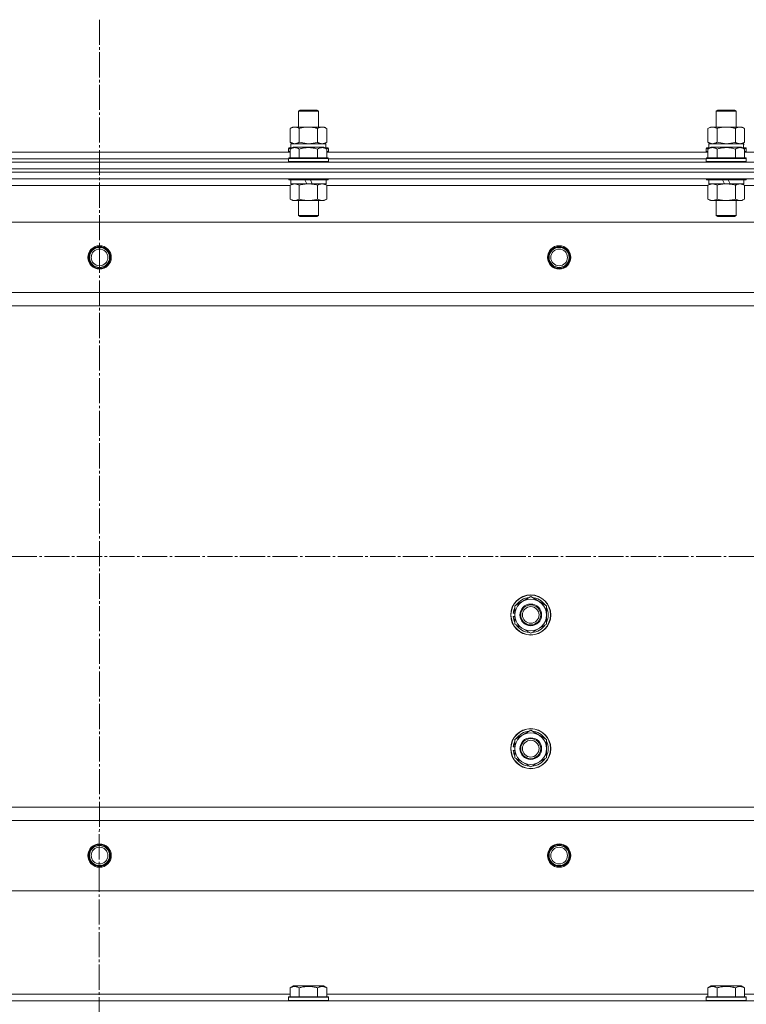
# Model space of a CAD drawing. Units: millimetres. Extents: x 0 to 17137, y -6 to 11880.
# Drawn here: x 3124 to 3559, y 9407 to 9996 of the extents above; entities that cross this region are included whole.
import ezdxf

# ---------------------------------------------------------------- set-up
doc = ezdxf.new("R2010")
doc.units = ezdxf.units.MM
doc.linetypes.add('K5LT_AXLED', pattern=[19.5, 15, -1.5, 1.5, -1.5])
doc.linetypes.add('K5LT_THIN', pattern=[0])
for name, color, linetype, true_color in [('OSI', 2, 'Continuous', 0xffff00), ('R', 1, 'Continuous', 0xff0000), ('WELDING', 7, 'Continuous', 0xffffff)]:
    doc.layers.add(name, color=color, linetype=linetype, true_color=true_color)

msp = doc.modelspace()

# ---------------------------------------------------------------- linework, layer by layer
at = {"layer": 'OSI', "color": 30, "linetype": 'K5LT_AXLED', "lineweight": 18, "true_color": 0xff8000}
for p, q in [((3171.62, 9996.11), (3170.53, 6058.34)), ((2436.62, 9674.87), (3906.62, 9674.87))]:
    msp.add_line(p, q, dxfattribs=at)
at = {"layer": 'R', "color": 7, "linetype": 'K5LT_THIN', "lineweight": 18}
for p, q in [((3290.62, 9941.29), (3291.62, 9941.87)), ((3290.62, 9931.87), (3290.62, 9941.29)), ((3290.62, 9941.29), (3302.62, 9941.29)), ((3291.62, 9941.87), (3301.62, 9941.87)), ((3302.62, 9941.29), (3301.62, 9941.87)), ((3302.62, 9931.87), (3302.62, 9941.29)), ((3540.62, 9941.29), (3541.62, 9941.87)), ((3540.62, 9931.87), (3540.62, 9941.29)), ((3540.62, 9941.29), (3552.62, 9941.29)), ((3541.62, 9941.87), (3551.62, 9941.87)), ((3552.62, 9941.29), (3551.62, 9941.87)), ((3552.62, 9931.87), (3552.62, 9941.29)), ((3285.65, 9931.02), (3287.12, 9931.87)), ((3285.65, 9922.72), (3285.65, 9931.02)), ((3287.12, 9931.87), (3288.39, 9931.87)), ((3288.39, 9931.87), (3306.12, 9931.87)), ((3291.14, 9922.72), (3291.14, 9931.02)), ((3302.11, 9922.72), (3302.11, 9931.02)), ((3307.59, 9931.02), (3306.12, 9931.87)), ((3307.59, 9922.72), (3307.59, 9931.02)), ((3535.65, 9931.02), (3537.12, 9931.87)), ((3535.65, 9922.72), (3535.65, 9931.02)), ((3537.12, 9931.87), (3538.39, 9931.87)), ((3538.39, 9931.87), (3556.12, 9931.87)), ((3541.14, 9922.72), (3541.14, 9931.02)), ((3552.11, 9922.72), (3552.11, 9931.02)), ((3557.59, 9931.02), (3556.12, 9931.87)), ((3557.59, 9922.72), (3557.59, 9931.02)), ((3284.62, 9919.07), (3284.79, 9919.37)), ((3284.62, 9919.07), (3284.62, 9917.17)), ((3286.26, 9919.07), (3284.62, 9919.07)), ((3284.62, 9917.17), (3284.79, 9916.87)), ((3285.65, 9917.17), (3284.62, 9917.17)), ((3286.78, 9919.37), (3284.79, 9919.37)), ((3285.65, 9922.72), (3287.12, 9921.87)), ((3285.65, 9918.72), (3287.65, 9919.87)), ((3285.65, 9918.72), (3285.65, 9913.37)), ((3286.12, 9921.87), (3306.87, 9921.87)), ((3286.12, 9919.37), (3286.12, 9921.87)), ((3305.59, 9919.87), (3287.65, 9919.87)), ((3291.14, 9918.72), (3291.14, 9913.37)), ((3302.11, 9918.72), (3302.11, 9913.37)), ((3307.59, 9918.72), (3305.59, 9919.87)), ((3307.59, 9922.72), (3306.12, 9921.87)), ((3308.45, 9919.37), (3306.46, 9919.37)), ((3307.07, 9921.87), (3306.87, 9921.87)), ((3308.62, 9919.07), (3306.98, 9919.07)), ((3307.07, 9921.87), (3306.99, 9920.49)), ((3307.59, 9918.72), (3307.59, 9913.37)), ((3308.62, 9917.17), (3307.59, 9917.17)), ((3308.62, 9919.07), (3308.45, 9919.37)), ((3308.62, 9917.17), (3308.45, 9916.87)), ((3308.62, 9919.07), (3308.62, 9917.17)), ((3534.62, 9919.07), (3534.79, 9919.37)), ((3534.62, 9919.07), (3534.62, 9917.17)), ((3536.26, 9919.07), (3534.62, 9919.07)), ((3534.62, 9917.17), (3534.79, 9916.87)), ((3535.65, 9917.17), (3534.62, 9917.17)), ((3536.78, 9919.37), (3534.79, 9919.37)), ((3535.65, 9922.72), (3537.12, 9921.87)), ((3535.65, 9918.72), (3537.65, 9919.87)), ((3535.65, 9918.72), (3535.65, 9913.37)), ((3536.12, 9921.87), (3556.87, 9921.87)), ((3536.12, 9919.37), (3536.12, 9921.87)), ((3555.59, 9919.87), (3537.65, 9919.87)), ((3541.14, 9918.72), (3541.14, 9913.37)), ((3552.11, 9918.72), (3552.11, 9913.37)), ((3557.59, 9918.72), (3555.59, 9919.87)), ((3557.59, 9922.72), (3556.12, 9921.87)), ((3558.45, 9919.37), (3556.46, 9919.37)), ((3557.07, 9921.87), (3556.87, 9921.87)), ((3558.62, 9919.07), (3556.98, 9919.07)), ((3557.07, 9921.87), (3556.99, 9920.49)), ((3557.59, 9918.72), (3557.59, 9913.37)), ((3558.62, 9917.17), (3557.59, 9917.17)), ((3558.62, 9919.07), (3558.45, 9919.37)), ((3558.62, 9917.17), (3558.45, 9916.87)), ((3558.62, 9919.07), (3558.62, 9917.17)), ((3057.59, 9916.87), (3285.65, 9916.87)), ((3058.62, 9912.87), (3284.62, 9912.87)), ((3058.62, 9912.87), (3284.62, 9912.87)), ((3284.62, 9913.07), (3284.79, 9913.37)), ((3284.62, 9913.07), (3284.62, 9911.17)), ((3308.62, 9913.07), (3284.62, 9913.07)), ((3308.62, 9911.17), (3284.62, 9911.17)), ((3284.62, 9911.17), (3284.79, 9910.87)), ((3308.45, 9913.37), (3284.79, 9913.37)), ((3307.59, 9916.87), (3535.65, 9916.87)), ((3308.62, 9913.07), (3308.45, 9913.37)), ((3308.62, 9911.17), (3308.45, 9910.87)), ((3308.62, 9913.07), (3308.62, 9911.17)), ((3308.62, 9912.87), (3534.62, 9912.87)), ((3308.62, 9912.87), (3534.62, 9912.87)), ((3534.62, 9913.07), (3534.79, 9913.37)), ((3534.62, 9913.07), (3534.62, 9911.17)), ((3558.62, 9913.07), (3534.62, 9913.07)), ((3558.62, 9911.17), (3534.62, 9911.17)), ((3534.62, 9911.17), (3534.79, 9910.87)), ((3558.45, 9913.37), (3534.79, 9913.37)), ((3557.59, 9916.87), (3785.65, 9916.87)), ((3558.62, 9913.07), (3558.45, 9913.37)), ((3558.62, 9911.17), (3558.45, 9910.87)), ((3558.62, 9913.07), (3558.62, 9911.17)), ((2479.62, 9910.87), (3863.62, 9910.87)), ((2479.62, 9906.87), (3863.62, 9906.87)), ((2479.62, 9906.87), (3863.62, 9906.87)), ((3863.62, 9904.87), (2479.62, 9904.87)), ((2479.62, 9904.87), (3863.62, 9904.87)), ((3863.62, 9900.87), (2479.62, 9900.87)), ((3284.62, 9900.87), (3284.62, 9900.67)), ((3308.62, 9900.67), (3284.62, 9900.67)), ((3284.62, 9900.67), (3284.79, 9900.37)), ((3308.45, 9900.37), (3284.79, 9900.37)), ((3286.12, 9900.37), (3286.12, 9897.87)), ((3295.61, 9897.87), (3294.44, 9900.37)), ((3298.92, 9897.87), (3297.75, 9900.37)), ((3307.12, 9900.37), (3307.12, 9897.87)), ((3308.62, 9900.67), (3308.45, 9900.37)), ((3308.62, 9900.87), (3308.62, 9900.67)), ((3534.62, 9900.87), (3534.62, 9900.67)), ((3558.62, 9900.67), (3534.62, 9900.67)), ((3534.62, 9900.67), (3534.79, 9900.37)), ((3558.45, 9900.37), (3534.79, 9900.37)), ((3536.12, 9900.37), (3536.12, 9897.87)), ((3545.61, 9897.87), (3544.44, 9900.37)), ((3548.92, 9897.87), (3547.75, 9900.37)), ((3557.12, 9900.37), (3557.12, 9897.87)), ((3558.62, 9900.67), (3558.45, 9900.37)), ((3558.62, 9900.87), (3558.62, 9900.67)), ((3285.65, 9896.87), (3057.59, 9896.87)), ((3285.65, 9897.02), (3287.12, 9897.87)), ((3285.65, 9897.02), (3285.65, 9888.72)), ((3295.61, 9897.87), (3286.12, 9897.87)), ((3291.14, 9897.02), (3291.14, 9888.72)), ((3295.61, 9897.87), (3296.62, 9897.87)), ((3296.62, 9897.87), (3298.92, 9897.87)), ((3307.12, 9897.87), (3298.92, 9897.87)), ((3302.11, 9897.02), (3302.11, 9888.72)), ((3307.59, 9897.02), (3306.12, 9897.87)), ((3307.59, 9897.02), (3307.59, 9888.72)), ((3535.65, 9896.87), (3307.59, 9896.87)), ((3535.65, 9897.02), (3537.12, 9897.87)), ((3535.65, 9897.02), (3535.65, 9888.72)), ((3545.61, 9897.87), (3536.12, 9897.87)), ((3541.14, 9897.02), (3541.14, 9888.72)), ((3545.61, 9897.87), (3546.62, 9897.87)), ((3546.62, 9897.87), (3548.92, 9897.87)), ((3557.12, 9897.87), (3548.92, 9897.87)), ((3552.11, 9897.02), (3552.11, 9888.72)), ((3557.59, 9897.02), (3556.12, 9897.87)), ((3557.59, 9897.02), (3557.59, 9888.72)), ((3785.65, 9896.87), (3557.59, 9896.87)), ((3285.65, 9888.72), (3287.12, 9887.87)), ((3296.62, 9887.87), (3287.12, 9887.87)), ((3290.62, 9887.87), (3290.62, 9878.95)), ((3306.12, 9887.87), (3296.62, 9887.87)), ((3302.62, 9887.87), (3302.62, 9878.95)), ((3307.59, 9888.72), (3306.12, 9887.87)), ((3535.65, 9888.72), (3537.12, 9887.87)), ((3546.62, 9887.87), (3537.12, 9887.87)), ((3540.62, 9887.87), (3540.62, 9878.95)), ((3556.12, 9887.87), (3546.62, 9887.87)), ((3552.62, 9887.87), (3552.62, 9878.95)), ((3557.59, 9888.72), (3556.12, 9887.87)), ((3302.62, 9878.95), (3290.62, 9878.95)), ((3290.62, 9878.95), (3291.62, 9878.37)), ((3301.62, 9878.37), (3291.62, 9878.37)), ((3302.62, 9878.95), (3301.62, 9878.37)), ((3552.62, 9878.95), (3540.62, 9878.95)), ((3540.62, 9878.95), (3541.62, 9878.37)), ((3551.62, 9878.37), (3541.62, 9878.37)), ((3552.62, 9878.95), (3551.62, 9878.37)), ((3820.12, 9874.87), (2523.12, 9874.87)), ((3771.62, 9832.87), (2571.62, 9832.87)), ((3771.62, 9824.87), (2571.62, 9824.87)), ((3420.12, 9645.36), (3429.62, 9650.84)), ((3429.62, 9650.84), (3439.12, 9645.36)), ((3420.12, 9641), (3419.18, 9641)), ((3420.12, 9642.17), (3419.38, 9642.17)), ((3420.12, 9639.87), (3420.12, 9645.36)), ((3439.12, 9645.36), (3439.12, 9639.87)), ((3419.17, 9638.86), (3420.12, 9638.86)), ((3420.12, 9634.39), (3420.12, 9639.87)), ((3429.62, 9628.9), (3420.12, 9634.39)), ((3439.12, 9634.39), (3429.62, 9628.9)), ((3439.12, 9639.87), (3439.12, 9634.39)), ((3420.12, 9565.36), (3429.62, 9570.84)), ((3429.62, 9570.84), (3439.12, 9565.36)), ((3420.12, 9559.87), (3420.12, 9565.36)), ((3439.12, 9565.36), (3439.12, 9559.87)), ((3419.17, 9558.86), (3420.12, 9558.86)), ((3420.12, 9561), (3419.18, 9561)), ((3420.12, 9562.17), (3419.38, 9562.17)), ((3420.12, 9554.39), (3420.12, 9559.87)), ((3439.12, 9559.87), (3439.12, 9554.39)), ((3429.62, 9548.9), (3420.12, 9554.39)), ((3439.12, 9554.39), (3429.62, 9548.9)), ((3771.62, 9524.87), (2571.62, 9524.87)), ((3771.62, 9516.87), (2571.62, 9516.87)), ((3820.12, 9474.87), (2523.12, 9474.87)), ((3285.65, 9416.72), (3287.65, 9417.87)), ((3285.65, 9416.72), (3285.65, 9411.37)), ((3296.62, 9417.87), (3287.65, 9417.87)), ((3291.14, 9416.72), (3291.14, 9411.37)), ((3305.59, 9417.87), (3296.62, 9417.87)), ((3302.11, 9416.72), (3302.11, 9411.37)), ((3307.59, 9416.72), (3305.59, 9417.87)), ((3307.59, 9416.72), (3307.59, 9411.37)), ((3535.65, 9416.72), (3537.65, 9417.87)), ((3535.65, 9416.72), (3535.65, 9411.37)), ((3546.62, 9417.87), (3537.65, 9417.87)), ((3541.14, 9416.72), (3541.14, 9411.37)), ((3555.59, 9417.87), (3546.62, 9417.87)), ((3552.11, 9416.72), (3552.11, 9411.37)), ((3557.59, 9416.72), (3555.59, 9417.87)), ((3557.59, 9416.72), (3557.59, 9411.37)), ((3057.59, 9412.87), (3285.65, 9412.87)), ((3284.62, 9411.07), (3284.79, 9411.37)), ((3284.62, 9409.17), (3284.62, 9411.07)), ((3284.62, 9411.07), (3308.62, 9411.07)), ((3284.62, 9411.07), (3284.62, 9411.07)), ((3284.79, 9411.37), (3308.45, 9411.37)), ((3284.79, 9411.37), (3284.79, 9411.37)), ((3307.59, 9412.87), (3535.65, 9412.87)), ((3308.62, 9411.07), (3308.45, 9411.37)), ((3308.62, 9409.17), (3308.62, 9411.07)), ((3534.62, 9411.07), (3534.79, 9411.37)), ((3534.62, 9409.17), (3534.62, 9411.07)), ((3534.62, 9411.07), (3558.62, 9411.07)), ((3534.62, 9411.07), (3534.62, 9411.07)), ((3534.79, 9411.37), (3558.45, 9411.37)), ((3534.79, 9411.37), (3534.79, 9411.37)), ((3557.59, 9412.87), (3785.65, 9412.87)), ((3558.62, 9411.07), (3558.45, 9411.37)), ((3558.62, 9409.17), (3558.62, 9411.07)), ((2479.62, 9408.87), (3863.62, 9408.87)), ((3284.62, 9409.17), (3284.79, 9408.87)), ((3284.62, 9409.17), (3308.62, 9409.17)), ((3284.62, 9409.17), (3284.62, 9409.17)), ((3308.62, 9409.17), (3308.45, 9408.87)), ((3534.62, 9409.17), (3534.79, 9408.87)), ((3534.62, 9409.17), (3558.62, 9409.17)), ((3534.62, 9409.17), (3534.62, 9409.17)), ((3558.62, 9409.17), (3558.45, 9408.87))]:
    msp.add_line(p, q, dxfattribs=at)
for centre, radius in [((3171.62, 9853.87), 7), ((3171.62, 9853.87), 6.5), ((3171.62, 9853.87), 6), ((3171.62, 9853.87), 5), ((3446.62, 9853.87), 7), ((3446.62, 9853.87), 6.5), ((3446.62, 9853.87), 6), ((3446.62, 9853.87), 5), ((3429.62, 9639.87), 12), ((3429.62, 9639.87), 11.83), ((3429.62, 9639.87), 6.5), ((3429.62, 9639.87), 6), ((3429.62, 9639.87), 5), ((3429.62, 9559.87), 12), ((3429.62, 9559.87), 11.83), ((3429.62, 9559.87), 6.5), ((3429.62, 9559.87), 6), ((3429.62, 9559.87), 5), ((3171.62, 9495.87), 7), ((3171.62, 9495.87), 6.5), ((3171.62, 9495.87), 6), ((3171.62, 9495.87), 5), ((3446.62, 9495.87), 7), ((3446.62, 9495.87), 6.5), ((3446.62, 9495.87), 6), ((3446.62, 9495.87), 5)]:
    msp.add_circle(centre, radius, dxfattribs=at)
for centre, radius, start, end in [((3429.62, 9639.87), 9.5, 0, 180), ((3429.62, 9639.87), 10.5, 94.79123, 145.20877), ((3429.62, 9639.87), 10.5, 34.79123, 85.20875), ((3429.62, 9639.87), 10.5, 167.35895, 173.81052), ((3429.62, 9639.87), 10.5, 154.79123, 167.35895), ((3429.62, 9639.87), 10.5, 334.79123, 25.20877), ((3429.62, 9639.87), 10.5, 185.53239, 205.20877), ((3429.62, 9639.87), 9.5, 180, 0), ((3429.62, 9639.87), 10.5, 214.79125, 265.20877), ((3429.62, 9639.87), 10.5, 274.79123, 325.20877), ((3429.62, 9559.87), 9.5, 0, 180), ((3429.62, 9559.87), 10.5, 94.79123, 145.20877), ((3429.62, 9559.87), 10.5, 34.79123, 85.20875), ((3429.62, 9559.87), 10.5, 154.79123, 167.35895), ((3429.62, 9559.87), 10.5, 334.79123, 25.20877), ((3429.62, 9559.87), 10.5, 185.53239, 205.20877), ((3429.62, 9559.87), 10.5, 167.35895, 173.81052), ((3429.62, 9559.87), 9.5, 180, 0), ((3429.62, 9559.87), 10.5, 214.79125, 265.20877), ((3429.62, 9559.87), 10.5, 274.79123, 325.20877)]:
    msp.add_arc(centre, radius, start, end, dxfattribs=at)
for centre in [(3296.62, 9916.94), (3546.62, 9916.94)]:
    msp.add_ellipse(centre, major_axis=(0, 22.52), ratio=0.466308, start_param=-1.46277, end_param=-1.350168, dxfattribs=at)
at = {"layer": 'WELDING', "color": 7, "linetype": 'K5LT_THIN', "lineweight": 18}
for p, q in [((3285.65, 9922.72), (3288.39, 9921.87)), ((3291.14, 9922.72), (3296.62, 9921.87)), ((3296.62, 9921.87), (3302.03, 9922.7)), ((3302.03, 9922.7), (3302.11, 9922.72)), ((3535.65, 9922.72), (3538.39, 9921.87)), ((3541.14, 9922.72), (3546.62, 9921.87)), ((3546.62, 9921.87), (3552.03, 9922.7)), ((3552.03, 9922.7), (3552.11, 9922.72)), ((3285.67, 9897.03), (3285.65, 9897.02)), ((3288.39, 9897.87), (3285.67, 9897.03)), ((3307.59, 9897.02), (3304.85, 9897.87)), ((3535.67, 9897.03), (3535.65, 9897.02)), ((3538.39, 9897.87), (3535.67, 9897.03)), ((3557.59, 9897.02), (3554.85, 9897.87))]:
    msp.add_line(p, q, dxfattribs=at)
for points, knots in [([(3288.39, 9931.87), (3288.23, 9931.87), (3287.96, 9931.85), (3287.58, 9931.8), (3287.3, 9931.73), (3286.89, 9931.61), (3286.36, 9931.41), (3285.89, 9931.16), (3285.65, 9931.02)], [0, 0, 0, 0, 1.548206, 2.616755, 3.724998, 4.291764, 6.613357, 9, 9, 9, 9]), ([(3291.14, 9931.02), (3290.89, 9931.17), (3290.46, 9931.39), (3289.85, 9931.63), (3289.35, 9931.77), (3288.87, 9931.85), (3288.56, 9931.87), (3288.39, 9931.87)], [0, 0, 0, 0, 2.217775, 3.830428, 5.353122, 6.582558, 8, 8, 8, 8]), ([(3302.11, 9931.02), (3301.46, 9931.21), (3300.52, 9931.45), (3299.37, 9931.65), (3298.68, 9931.75), (3298.08, 9931.81), (3297.47, 9931.85), (3296.86, 9931.87), (3296.25, 9931.87), (3295.65, 9931.85), (3294.97, 9931.79), (3294.14, 9931.7), (3292.82, 9931.47), (3291.8, 9931.22), (3291.14, 9931.02)], [0, 0, 0, 0, 2.72415, 3.912285, 4.716446, 5.530362, 6.353984, 7.180289, 7.997717, 8.810544, 9.605533, 10.761675, 12.184093, 15, 15, 15, 15]), ([(3307.59, 9931.02), (3307.27, 9931.21), (3306.8, 9931.45), (3306.22, 9931.65), (3305.88, 9931.75), (3305.58, 9931.81), (3305.27, 9931.85), (3304.97, 9931.87), (3304.66, 9931.87), (3304.36, 9931.85), (3304.02, 9931.79), (3303.61, 9931.7), (3302.95, 9931.47), (3302.44, 9931.22), (3302.11, 9931.02)], [0, 0, 0, 0, 2.72415, 3.912285, 4.716446, 5.530362, 6.353984, 7.180289, 7.997717, 8.810544, 9.605533, 10.761675, 12.184093, 15, 15, 15, 15]), ([(3538.39, 9931.87), (3538.23, 9931.87), (3537.96, 9931.85), (3537.58, 9931.8), (3537.3, 9931.73), (3536.89, 9931.61), (3536.36, 9931.41), (3535.89, 9931.16), (3535.65, 9931.02)], [0, 0, 0, 0, 1.548206, 2.616755, 3.724998, 4.291764, 6.613357, 9, 9, 9, 9]), ([(3541.14, 9931.02), (3540.89, 9931.17), (3540.46, 9931.39), (3539.85, 9931.63), (3539.35, 9931.77), (3538.87, 9931.85), (3538.56, 9931.87), (3538.39, 9931.87)], [0, 0, 0, 0, 2.217775, 3.830428, 5.353122, 6.582558, 8, 8, 8, 8]), ([(3552.11, 9931.02), (3551.46, 9931.21), (3550.52, 9931.45), (3549.37, 9931.65), (3548.68, 9931.75), (3548.08, 9931.81), (3547.47, 9931.85), (3546.86, 9931.87), (3546.25, 9931.87), (3545.65, 9931.85), (3544.97, 9931.79), (3544.14, 9931.7), (3542.82, 9931.47), (3541.8, 9931.22), (3541.14, 9931.02)], [0, 0, 0, 0, 2.72415, 3.912285, 4.716446, 5.530362, 6.353984, 7.180289, 7.997717, 8.810544, 9.605533, 10.761675, 12.184093, 15, 15, 15, 15]), ([(3557.59, 9931.02), (3557.27, 9931.21), (3556.8, 9931.45), (3556.22, 9931.65), (3555.88, 9931.75), (3555.58, 9931.81), (3555.27, 9931.85), (3554.97, 9931.87), (3554.66, 9931.87), (3554.36, 9931.85), (3554.02, 9931.79), (3553.61, 9931.7), (3552.95, 9931.47), (3552.44, 9931.22), (3552.11, 9931.02)], [0, 0, 0, 0, 2.72415, 3.912285, 4.716446, 5.530362, 6.353984, 7.180289, 7.997717, 8.810544, 9.605533, 10.761675, 12.184093, 15, 15, 15, 15]), ([(3291.14, 9918.72), (3290.81, 9918.91), (3290.41, 9919.1), (3289.92, 9919.29), (3289.65, 9919.38), (3289.38, 9919.45), (3289.09, 9919.51), (3288.81, 9919.55), (3288.5, 9919.57), (3288.2, 9919.57), (3287.89, 9919.54), (3287.54, 9919.48), (3287.1, 9919.38), (3286.45, 9919.14), (3285.96, 9918.89), (3285.65, 9918.72)], [0, 0, 0, 0, 2.912728, 3.529104, 4.366059, 5.20805, 5.90491, 6.841792, 7.68611, 8.552187, 9.436385, 10.31786, 11.611268, 13.263681, 16, 16, 16, 16]), ([(3288.39, 9921.87), (3288.52, 9921.87), (3288.77, 9921.88), (3289.14, 9921.93), (3289.5, 9922.01), (3289.97, 9922.15), (3290.51, 9922.38), (3290.93, 9922.6), (3291.14, 9922.72)], [0, 0, 0, 0, 1.192024, 2.404251, 3.60809, 4.765234, 6.955738, 9, 9, 9, 9]), ([(3302.11, 9918.72), (3301.66, 9918.85), (3301, 9919.02), (3300.2, 9919.19), (3299.67, 9919.29), (3299.14, 9919.38), (3298.59, 9919.45), (3298.02, 9919.51), (3297.45, 9919.55), (3296.83, 9919.57), (3296.23, 9919.57), (3295.62, 9919.54), (3294.91, 9919.48), (3294.03, 9919.38), (3292.73, 9919.14), (3291.75, 9918.89), (3291.14, 9918.72)], [0, 0, 0, 0, 2.142801, 3.094773, 3.749673, 4.638938, 5.533553, 6.273967, 7.269403, 8.166492, 9.086699, 10.026159, 10.962726, 12.336972, 14.092661, 17, 17, 17, 17]), ([(3302.11, 9922.72), (3302.39, 9922.55), (3302.83, 9922.33), (3303.39, 9922.12), (3303.78, 9922), (3304.13, 9921.93), (3304.49, 9921.88), (3304.73, 9921.87), (3304.85, 9921.87)], [0, 0, 0, 0, 2.905563, 4.375924, 5.511195, 6.679161, 7.850161, 9, 9, 9, 9]), ([(3307.59, 9918.72), (3307.27, 9918.91), (3306.87, 9919.1), (3306.37, 9919.29), (3306.11, 9919.38), (3305.83, 9919.45), (3305.55, 9919.51), (3305.26, 9919.55), (3304.95, 9919.57), (3304.65, 9919.57), (3304.35, 9919.54), (3304, 9919.48), (3303.55, 9919.38), (3302.9, 9919.14), (3302.41, 9918.89), (3302.11, 9918.72)], [0, 0, 0, 0, 2.912728, 3.529104, 4.366059, 5.20805, 5.90491, 6.841792, 7.68611, 8.552187, 9.436385, 10.31786, 11.611268, 13.263681, 16, 16, 16, 16]), ([(3304.85, 9921.87), (3304.97, 9921.87), (3305.22, 9921.88), (3305.59, 9921.93), (3305.96, 9922.01), (3306.42, 9922.15), (3306.96, 9922.38), (3307.39, 9922.6), (3307.59, 9922.72)], [0, 0, 0, 0, 1.192024, 2.404251, 3.60809, 4.765234, 6.955738, 9, 9, 9, 9]), ([(3541.14, 9918.72), (3540.81, 9918.91), (3540.41, 9919.1), (3539.92, 9919.29), (3539.65, 9919.38), (3539.38, 9919.45), (3539.09, 9919.51), (3538.81, 9919.55), (3538.5, 9919.57), (3538.2, 9919.57), (3537.89, 9919.54), (3537.54, 9919.48), (3537.1, 9919.38), (3536.45, 9919.14), (3535.96, 9918.89), (3535.65, 9918.72)], [0, 0, 0, 0, 2.912728, 3.529104, 4.366059, 5.20805, 5.90491, 6.841792, 7.68611, 8.552187, 9.436385, 10.31786, 11.611268, 13.263681, 16, 16, 16, 16]), ([(3538.39, 9921.87), (3538.52, 9921.87), (3538.77, 9921.88), (3539.14, 9921.93), (3539.5, 9922.01), (3539.97, 9922.15), (3540.51, 9922.38), (3540.93, 9922.6), (3541.14, 9922.72)], [0, 0, 0, 0, 1.192024, 2.404251, 3.60809, 4.765234, 6.955738, 9, 9, 9, 9]), ([(3552.11, 9918.72), (3551.66, 9918.85), (3551, 9919.02), (3550.2, 9919.19), (3549.67, 9919.29), (3549.14, 9919.38), (3548.59, 9919.45), (3548.02, 9919.51), (3547.45, 9919.55), (3546.83, 9919.57), (3546.23, 9919.57), (3545.62, 9919.54), (3544.91, 9919.48), (3544.03, 9919.38), (3542.73, 9919.14), (3541.75, 9918.89), (3541.14, 9918.72)], [0, 0, 0, 0, 2.142801, 3.094773, 3.749673, 4.638938, 5.533553, 6.273967, 7.269403, 8.166492, 9.086699, 10.026159, 10.962726, 12.336972, 14.092661, 17, 17, 17, 17]), ([(3552.11, 9922.72), (3552.39, 9922.55), (3552.83, 9922.33), (3553.39, 9922.12), (3553.78, 9922), (3554.13, 9921.93), (3554.49, 9921.88), (3554.73, 9921.87), (3554.85, 9921.87)], [0, 0, 0, 0, 2.905563, 4.375924, 5.511195, 6.679161, 7.850161, 9, 9, 9, 9]), ([(3557.59, 9918.72), (3557.27, 9918.91), (3556.87, 9919.1), (3556.37, 9919.29), (3556.11, 9919.38), (3555.83, 9919.45), (3555.55, 9919.51), (3555.26, 9919.55), (3554.95, 9919.57), (3554.65, 9919.57), (3554.35, 9919.54), (3554, 9919.48), (3553.55, 9919.38), (3552.9, 9919.14), (3552.41, 9918.89), (3552.11, 9918.72)], [0, 0, 0, 0, 2.912728, 3.529104, 4.366059, 5.20805, 5.90491, 6.841792, 7.68611, 8.552187, 9.436385, 10.31786, 11.611268, 13.263681, 16, 16, 16, 16]), ([(3554.85, 9921.87), (3554.97, 9921.87), (3555.22, 9921.88), (3555.59, 9921.93), (3555.96, 9922.01), (3556.42, 9922.15), (3556.96, 9922.38), (3557.39, 9922.6), (3557.59, 9922.72)], [0, 0, 0, 0, 1.192024, 2.404251, 3.60809, 4.765234, 6.955738, 9, 9, 9, 9]), ([(3291.14, 9897.02), (3290.85, 9897.19), (3290.41, 9897.41), (3289.85, 9897.62), (3289.47, 9897.74), (3289.11, 9897.81), (3288.75, 9897.86), (3288.51, 9897.87), (3288.39, 9897.87)], [0, 0, 0, 0, 2.905563, 4.375924, 5.511195, 6.679161, 7.850161, 9, 9, 9, 9]), ([(3296.62, 9897.87), (3296.3, 9897.87), (3295.76, 9897.85), (3294.99, 9897.8), (3294.43, 9897.73), (3293.62, 9897.61), (3292.55, 9897.41), (3291.61, 9897.16), (3291.14, 9897.02)], [0, 0, 0, 0, 1.548206, 2.616755, 3.724998, 4.291764, 6.613357, 9, 9, 9, 9]), ([(3302.11, 9897.02), (3301.61, 9897.17), (3300.75, 9897.39), (3299.65, 9897.61), (3298.76, 9897.74), (3297.96, 9897.82), (3297.23, 9897.86), (3296.78, 9897.87), (3296.62, 9897.87)], [0, 0, 0, 0, 2.494996, 4.309231, 5.453284, 6.859164, 8.206766, 9, 9, 9, 9]), ([(3304.85, 9897.87), (3304.72, 9897.87), (3304.48, 9897.86), (3304.1, 9897.81), (3303.74, 9897.73), (3303.27, 9897.59), (3302.73, 9897.36), (3302.31, 9897.14), (3302.11, 9897.02)], [0, 0, 0, 0, 1.192024, 2.404251, 3.60809, 4.765234, 6.955738, 9, 9, 9, 9]), ([(3541.14, 9897.02), (3540.85, 9897.19), (3540.41, 9897.41), (3539.85, 9897.62), (3539.47, 9897.74), (3539.11, 9897.81), (3538.75, 9897.86), (3538.51, 9897.87), (3538.39, 9897.87)], [0, 0, 0, 0, 2.905563, 4.375924, 5.511195, 6.679161, 7.850161, 9, 9, 9, 9]), ([(3546.62, 9897.87), (3546.3, 9897.87), (3545.76, 9897.85), (3544.99, 9897.8), (3544.43, 9897.73), (3543.62, 9897.61), (3542.55, 9897.41), (3541.61, 9897.16), (3541.14, 9897.02)], [0, 0, 0, 0, 1.548206, 2.616755, 3.724998, 4.291764, 6.613357, 9, 9, 9, 9]), ([(3552.11, 9897.02), (3551.61, 9897.17), (3550.75, 9897.39), (3549.65, 9897.61), (3548.76, 9897.74), (3547.96, 9897.82), (3547.23, 9897.86), (3546.78, 9897.87), (3546.62, 9897.87)], [0, 0, 0, 0, 2.494996, 4.309231, 5.453284, 6.859164, 8.206766, 9, 9, 9, 9]), ([(3554.85, 9897.87), (3554.72, 9897.87), (3554.48, 9897.86), (3554.1, 9897.81), (3553.74, 9897.73), (3553.27, 9897.59), (3552.73, 9897.36), (3552.31, 9897.14), (3552.11, 9897.02)], [0, 0, 0, 0, 1.192024, 2.404251, 3.60809, 4.765234, 6.955738, 9, 9, 9, 9]), ([(3285.65, 9888.72), (3285.97, 9888.53), (3286.45, 9888.3), (3287.02, 9888.09), (3287.36, 9887.99), (3287.66, 9887.93), (3287.97, 9887.89), (3288.27, 9887.87), (3288.58, 9887.87), (3288.88, 9887.9), (3289.22, 9887.95), (3289.63, 9888.05), (3290.29, 9888.27), (3290.8, 9888.53), (3291.14, 9888.72)], [0, 0, 0, 0, 2.72415, 3.912285, 4.716446, 5.530362, 6.353984, 7.180289, 7.997717, 8.810544, 9.605533, 10.761675, 12.184093, 15, 15, 15, 15]), ([(3291.14, 9888.72), (3291.71, 9888.55), (3292.59, 9888.33), (3293.71, 9888.12), (3294.48, 9888), (3295.19, 9887.93), (3295.91, 9887.88), (3296.39, 9887.87), (3296.62, 9887.87)], [0, 0, 0, 0, 2.905563, 4.375924, 5.511195, 6.679161, 7.850161, 9, 9, 9, 9]), ([(3296.62, 9887.87), (3296.87, 9887.87), (3297.37, 9887.88), (3298.11, 9887.93), (3298.84, 9888.01), (3299.77, 9888.15), (3300.85, 9888.38), (3301.7, 9888.6), (3302.11, 9888.72)], [0, 0, 0, 0, 1.192024, 2.404251, 3.60809, 4.765234, 6.955738, 9, 9, 9, 9]), ([(3302.11, 9888.72), (3302.43, 9888.53), (3302.9, 9888.3), (3303.47, 9888.09), (3303.82, 9887.99), (3304.12, 9887.93), (3304.42, 9887.89), (3304.73, 9887.87), (3305.03, 9887.87), (3305.33, 9887.9), (3305.67, 9887.95), (3306.09, 9888.05), (3306.75, 9888.27), (3307.26, 9888.53), (3307.59, 9888.72)], [0, 0, 0, 0, 2.72415, 3.912285, 4.716446, 5.530362, 6.353984, 7.180289, 7.997717, 8.810544, 9.605533, 10.761675, 12.184093, 15, 15, 15, 15]), ([(3535.65, 9888.72), (3535.97, 9888.53), (3536.45, 9888.3), (3537.02, 9888.09), (3537.36, 9887.99), (3537.66, 9887.93), (3537.97, 9887.89), (3538.27, 9887.87), (3538.58, 9887.87), (3538.88, 9887.9), (3539.22, 9887.95), (3539.63, 9888.05), (3540.29, 9888.27), (3540.8, 9888.53), (3541.14, 9888.72)], [0, 0, 0, 0, 2.72415, 3.912285, 4.716446, 5.530362, 6.353984, 7.180289, 7.997717, 8.810544, 9.605533, 10.761675, 12.184093, 15, 15, 15, 15]), ([(3541.14, 9888.72), (3541.71, 9888.55), (3542.59, 9888.33), (3543.71, 9888.12), (3544.48, 9888), (3545.19, 9887.93), (3545.91, 9887.88), (3546.39, 9887.87), (3546.62, 9887.87)], [0, 0, 0, 0, 2.905563, 4.375924, 5.511195, 6.679161, 7.850161, 9, 9, 9, 9]), ([(3546.62, 9887.87), (3546.87, 9887.87), (3547.37, 9887.88), (3548.11, 9887.93), (3548.84, 9888.01), (3549.77, 9888.15), (3550.85, 9888.38), (3551.7, 9888.6), (3552.11, 9888.72)], [0, 0, 0, 0, 1.192024, 2.404251, 3.60809, 4.765234, 6.955738, 9, 9, 9, 9]), ([(3552.11, 9888.72), (3552.43, 9888.53), (3552.9, 9888.3), (3553.47, 9888.09), (3553.82, 9887.99), (3554.12, 9887.93), (3554.42, 9887.89), (3554.73, 9887.87), (3555.03, 9887.87), (3555.33, 9887.9), (3555.67, 9887.95), (3556.09, 9888.05), (3556.75, 9888.27), (3557.26, 9888.53), (3557.59, 9888.72)], [0, 0, 0, 0, 2.72415, 3.912285, 4.716446, 5.530362, 6.353984, 7.180289, 7.997717, 8.810544, 9.605533, 10.761675, 12.184093, 15, 15, 15, 15]), ([(3291.14, 9416.72), (3290.81, 9416.91), (3290.41, 9417.1), (3289.92, 9417.29), (3289.65, 9417.38), (3289.38, 9417.45), (3289.09, 9417.51), (3288.81, 9417.55), (3288.5, 9417.57), (3288.2, 9417.57), (3287.89, 9417.54), (3287.54, 9417.48), (3287.1, 9417.38), (3286.45, 9417.14), (3285.96, 9416.89), (3285.65, 9416.72)], [0, 0, 0, 0, 2.912728, 3.529104, 4.366059, 5.20805, 5.90491, 6.841792, 7.68611, 8.552187, 9.436385, 10.31786, 11.611268, 13.263681, 16, 16, 16, 16]), ([(3296.62, 9417.57), (3296.34, 9417.57), (3295.78, 9417.55), (3294.89, 9417.48), (3294.08, 9417.38), (3293.14, 9417.22), (3292.19, 9417.01), (3291.46, 9416.81), (3291.14, 9416.72)], [0, 0, 0, 0, 1.371324, 2.710726, 4.302521, 5.360839, 7.341971, 9, 9, 9, 9]), ([(3302.11, 9416.72), (3301.79, 9416.81), (3301.29, 9416.94), (3300.43, 9417.15), (3299.58, 9417.32), (3298.62, 9417.45), (3297.77, 9417.53), (3297.11, 9417.56), (3296.74, 9417.57), (3296.62, 9417.57)], [0, 0, 0, 0, 1.771842, 2.803781, 4.748491, 6.434444, 8.016551, 9.332655, 10, 10, 10, 10]), ([(3307.59, 9416.72), (3307.27, 9416.91), (3306.87, 9417.1), (3306.37, 9417.29), (3306.11, 9417.38), (3305.83, 9417.45), (3305.55, 9417.51), (3305.26, 9417.55), (3304.95, 9417.57), (3304.65, 9417.57), (3304.35, 9417.54), (3304, 9417.48), (3303.55, 9417.38), (3302.9, 9417.14), (3302.41, 9416.89), (3302.11, 9416.72)], [0, 0, 0, 0, 2.912728, 3.529104, 4.366059, 5.20805, 5.90491, 6.841792, 7.68611, 8.552187, 9.436385, 10.31786, 11.611268, 13.263681, 16, 16, 16, 16]), ([(3541.14, 9416.72), (3540.81, 9416.91), (3540.41, 9417.1), (3539.92, 9417.29), (3539.65, 9417.38), (3539.38, 9417.45), (3539.09, 9417.51), (3538.81, 9417.55), (3538.5, 9417.57), (3538.2, 9417.57), (3537.89, 9417.54), (3537.54, 9417.48), (3537.1, 9417.38), (3536.45, 9417.14), (3535.96, 9416.89), (3535.65, 9416.72)], [0, 0, 0, 0, 2.912728, 3.529104, 4.366059, 5.20805, 5.90491, 6.841792, 7.68611, 8.552187, 9.436385, 10.31786, 11.611268, 13.263681, 16, 16, 16, 16]), ([(3546.62, 9417.57), (3546.34, 9417.57), (3545.78, 9417.55), (3544.89, 9417.48), (3544.08, 9417.38), (3543.14, 9417.22), (3542.19, 9417.01), (3541.46, 9416.81), (3541.14, 9416.72)], [0, 0, 0, 0, 1.371324, 2.710726, 4.302521, 5.360839, 7.341971, 9, 9, 9, 9]), ([(3552.11, 9416.72), (3551.79, 9416.81), (3551.29, 9416.94), (3550.43, 9417.15), (3549.58, 9417.32), (3548.62, 9417.45), (3547.77, 9417.53), (3547.11, 9417.56), (3546.74, 9417.57), (3546.62, 9417.57)], [0, 0, 0, 0, 1.771842, 2.803781, 4.748491, 6.434444, 8.016551, 9.332655, 10, 10, 10, 10]), ([(3557.59, 9416.72), (3557.27, 9416.91), (3556.87, 9417.1), (3556.37, 9417.29), (3556.11, 9417.38), (3555.83, 9417.45), (3555.55, 9417.51), (3555.26, 9417.55), (3554.95, 9417.57), (3554.65, 9417.57), (3554.35, 9417.54), (3554, 9417.48), (3553.55, 9417.38), (3552.9, 9417.14), (3552.41, 9416.89), (3552.11, 9416.72)], [0, 0, 0, 0, 2.912728, 3.529104, 4.366059, 5.20805, 5.90491, 6.841792, 7.68611, 8.552187, 9.436385, 10.31786, 11.611268, 13.263681, 16, 16, 16, 16])]:
    msp.add_open_spline(points, degree=3, knots=knots, dxfattribs=at)

doc.saveas('drawing.dxf')
